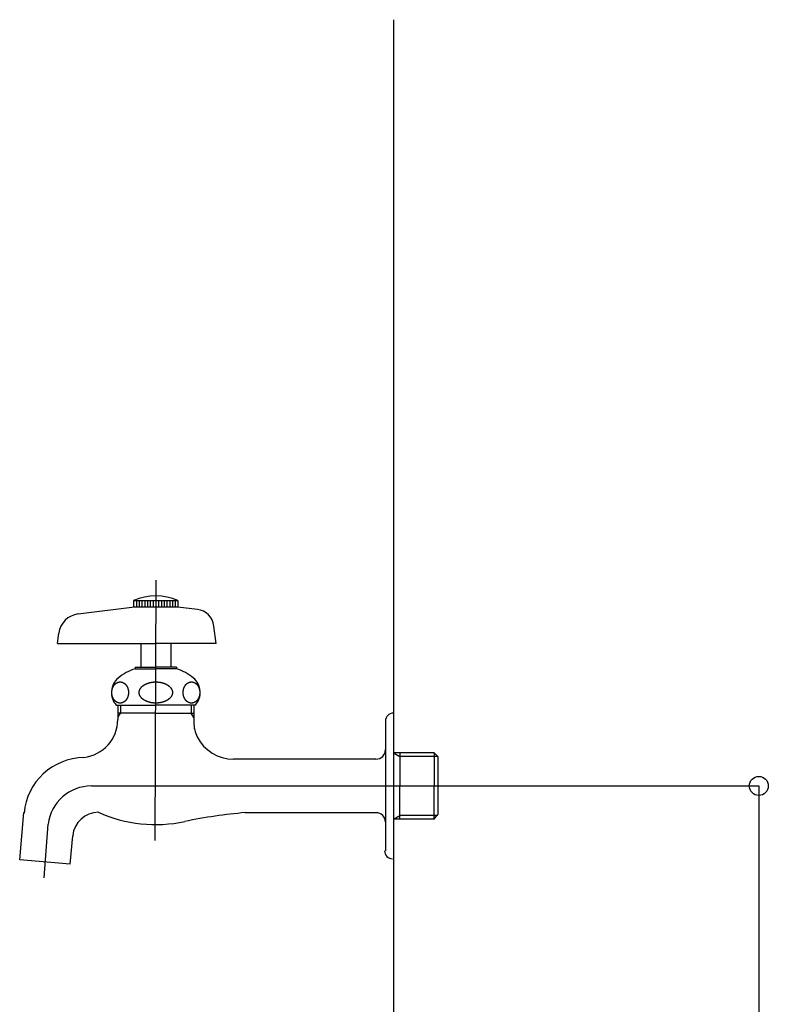
# Model space of a CAD drawing. Extents: x -291 to 1286, y 1219 to 1753.
# Drawn here: x 392 to 439, y 1458 to 1521 of the extents above; entities that cross this region are included whole.
import ezdxf

# ---------------------------------------------------------------- set-up
doc = ezdxf.new("R2010")
doc.units = 0
doc.header["$LTSCALE"] = 10.16
for name, color, linetype in [('__-1', 7, 'CONTINUOUS'), ('___-40', 7, 'CONTINUOUS'), ('LY_1', 7, 'CONTINUOUS')]:
    doc.layers.add(name, color=color, linetype=linetype)

# ---------------------------------------------------------------- blocks, each defined once
blk = doc.blocks.new('___-20')
at = {"layer": '__-1', "color": 0, "linetype": 'CONTINUOUS'}
for p, q in [((412.723, 1472.223), (438.473, 1472.223)), ((438.473, 1472.223), (438.473, 1290.223))]:
    blk.add_line(p, q, dxfattribs=at)
blk.add_circle((438.473, 1472.223), 0.6, dxfattribs=at)

msp = doc.modelspace()

# ---------------------------------------------------------------- linework, layer by layer
at = {"layer": '___-40', "color": 1, "linetype": 'CONTINUOUS'}
msp.add_line((415.403, 1520.602), (415.403, 1290.223), dxfattribs=at)
at = {"layer": 'LY_1', "color": 1, "linetype": 'CONTINUOUS'}
for p, q in [((400.403, 1485.223), (400.344, 1468.783)), ((395.5, 1483.082), (399.054, 1483.52)), ((399.003, 1483.923), (399.003, 1483.523)), ((399.003, 1483.923), (401.803, 1483.923)), ((399.003, 1483.523), (400.403, 1483.523)), ((399.178, 1483.923), (399.178, 1483.523)), ((399.353, 1483.923), (399.353, 1483.523)), ((399.528, 1483.923), (399.528, 1483.523)), ((399.703, 1483.923), (399.703, 1483.523)), ((399.878, 1483.923), (399.878, 1483.523)), ((400.053, 1483.923), (400.053, 1483.523)), ((400.228, 1483.923), (400.228, 1483.523)), ((400.403, 1483.923), (400.403, 1483.523)), ((400.403, 1483.523), (401.803, 1483.523)), ((400.578, 1483.923), (400.578, 1483.523)), ((400.753, 1483.923), (400.753, 1483.523)), ((400.928, 1483.923), (400.928, 1483.523)), ((401.103, 1483.923), (401.103, 1483.523)), ((401.278, 1483.923), (401.278, 1483.523)), ((401.453, 1483.923), (401.453, 1483.523)), ((401.628, 1483.923), (401.628, 1483.523)), ((401.682, 1483.523), (401.703, 1483.523)), ((401.803, 1483.923), (401.803, 1483.523)), ((403.031, 1483.362), (401.803, 1483.513)), ((404.21, 1481.223), (404.076, 1482.317)), ((394.203, 1481.223), (394.281, 1481.863)), ((394.203, 1481.223), (400.403, 1481.223)), ((399.453, 1481.223), (399.453, 1479.723)), ((404.203, 1481.223), (400.403, 1481.223)), ((401.353, 1481.223), (401.353, 1479.723)), ((399.103, 1479.723), (399.103, 1479.623)), ((399.103, 1479.723), (400.403, 1479.723)), ((399.103, 1479.623), (400.403, 1479.623)), ((401.703, 1479.723), (400.403, 1479.723)), ((401.703, 1479.623), (400.403, 1479.623)), ((401.703, 1479.723), (401.703, 1479.623)), ((397.903, 1477.323), (400.403, 1477.323)), ((398.003, 1477.323), (398.003, 1476.414)), ((398.165, 1477.323), (398.165, 1476.823)), ((402.903, 1477.323), (400.403, 1477.323)), ((402.64, 1477.323), (402.64, 1476.823)), ((402.803, 1477.323), (402.803, 1476.22)), ((400.403, 1476.823), (398.003, 1476.823)), ((398.003, 1476.541), (398.165, 1476.823)), ((400.403, 1476.823), (402.803, 1476.823)), ((402.803, 1476.541), (402.64, 1476.823)), ((415.403, 1476.823), (415.403, 1472.223)), ((414.903, 1476.323), (414.903, 1472.223)), ((417.97, 1474.318), (415.403, 1474.318)), ((415.403, 1474.318), (415.805, 1474.086)), ((415.805, 1474.318), (415.805, 1472.223)), ((418.203, 1474.086), (415.805, 1474.086)), ((417.97, 1474.318), (418.203, 1474.086)), ((417.97, 1474.318), (417.97, 1472.223)), ((418.203, 1474.086), (418.203, 1470.395)), ((414.303, 1473.913), (405.303, 1473.913)), ((396.337, 1472.223), (414.245, 1472.223)), ((414.903, 1472.223), (414.903, 1468.123)), ((415.403, 1472.223), (415.403, 1467.623)), ((415.805, 1470.127), (415.805, 1472.223)), ((417.97, 1470.127), (417.97, 1472.223)), ((391.809, 1467.562), (392.071, 1470.553)), ((414.303, 1470.533), (406.047, 1470.533)), ((415.403, 1470.127), (415.805, 1470.36)), ((418.203, 1470.36), (415.805, 1470.36)), ((417.97, 1470.127), (418.144, 1470.36)), ((393.344, 1466.426), (393.611, 1469.799)), ((417.97, 1470.127), (415.403, 1470.127)), ((394.997, 1467.283), (395.154, 1469.08)), ((394.997, 1467.283), (391.809, 1467.562))]:
    msp.add_line(p, q, dxfattribs=at)
at = {"layer": 'LY_1', "color": 1, "linetype": 'CONTINUOUS', "flags": 128}
for points in [[(398.606, 1478.455), (398.608, 1478.45), (398.61, 1478.446), (398.612, 1478.441), (398.614, 1478.436), (398.616, 1478.431), (398.618, 1478.426), (398.62, 1478.421), (398.622, 1478.416), (398.624, 1478.411), (398.626, 1478.406), (398.628, 1478.401), (398.63, 1478.396), (398.631, 1478.391), (398.633, 1478.386), (398.635, 1478.381), (398.636, 1478.376), (398.638, 1478.371), (398.64, 1478.366), (398.641, 1478.361), (398.643, 1478.356), (398.644, 1478.351), (398.646, 1478.346), (398.647, 1478.341), (398.648, 1478.335), (398.65, 1478.33), (398.651, 1478.325), (398.652, 1478.32), (398.654, 1478.315), (398.655, 1478.31), (398.656, 1478.304), (398.657, 1478.299), (398.658, 1478.294), (398.659, 1478.289), (398.66, 1478.284), (398.661, 1478.278), (398.662, 1478.273), (398.663, 1478.268), (398.664, 1478.262), (398.665, 1478.257), (398.666, 1478.252), (398.667, 1478.247), (398.668, 1478.241), (398.668, 1478.236), (398.669, 1478.23), (398.67, 1478.225), (398.67, 1478.22), (398.671, 1478.214), (398.672, 1478.209), (398.672, 1478.203), (398.673, 1478.198), (398.673, 1478.193), (398.673, 1478.187), (398.674, 1478.182), (398.674, 1478.176), (398.675, 1478.171), (398.675, 1478.165), (398.675, 1478.16), (398.675, 1478.154), (398.675, 1478.149), (398.676, 1478.143), (398.676, 1478.138), (398.676, 1478.132), (398.676, 1478.126), (398.676, 1478.121), (398.676, 1478.115), (398.676, 1478.11), (398.676, 1478.104), (398.676, 1478.098), (398.675, 1478.093), (398.675, 1478.087), (398.675, 1478.082), (398.675, 1478.076), (398.675, 1478.071), (398.674, 1478.065), (398.674, 1478.06), (398.673, 1478.054), (398.673, 1478.049), (398.673, 1478.043), (398.672, 1478.038), (398.672, 1478.033), (398.671, 1478.027), (398.67, 1478.022), (398.67, 1478.016), (398.669, 1478.011), (398.668, 1478.006), (398.668, 1478), (398.667, 1477.995), (398.666, 1477.99), (398.665, 1477.984), (398.664, 1477.979), (398.663, 1477.974), (398.662, 1477.968), (398.661, 1477.963), (398.66, 1477.958), (398.659, 1477.953), (398.658, 1477.947), (398.657, 1477.942), (398.656, 1477.937), (398.655, 1477.932), (398.654, 1477.927), (398.652, 1477.921), (398.651, 1477.916), (398.65, 1477.911), (398.648, 1477.906), (398.647, 1477.901), (398.646, 1477.896), (398.644, 1477.891), (398.643, 1477.886), (398.641, 1477.881), (398.64, 1477.875), (398.638, 1477.87), (398.636, 1477.865), (398.635, 1477.86), (398.633, 1477.855), (398.631, 1477.85), (398.63, 1477.845), (398.628, 1477.84), (398.626, 1477.835), (398.624, 1477.83), (398.622, 1477.825), (398.62, 1477.82), (398.618, 1477.816), (398.616, 1477.811), (398.614, 1477.806), (398.612, 1477.801), (398.61, 1477.796), (398.608, 1477.791), (398.606, 1477.786), (398.603, 1477.781), (398.601, 1477.777), (398.599, 1477.772), (398.597, 1477.767), (398.594, 1477.762), (398.592, 1477.758), (398.59, 1477.753), (398.587, 1477.748), (398.585, 1477.744), (398.582, 1477.739), (398.58, 1477.735), (398.577, 1477.73), (398.575, 1477.726), (398.572, 1477.721), (398.57, 1477.717), (398.567, 1477.713), (398.565, 1477.708), (398.562, 1477.704), (398.559, 1477.7), (398.557, 1477.696), (398.554, 1477.691), (398.551, 1477.687), (398.548, 1477.683), (398.546, 1477.679), (398.543, 1477.675), (398.54, 1477.671), (398.537, 1477.667), (398.534, 1477.663), (398.531, 1477.659), (398.528, 1477.655), (398.525, 1477.651), (398.522, 1477.647), (398.519, 1477.644), (398.516, 1477.64), (398.513, 1477.636), (398.51, 1477.632), (398.507, 1477.629), (398.504, 1477.625), (398.501, 1477.621), (398.498, 1477.618), (398.494, 1477.614), (398.491, 1477.611), (398.488, 1477.607), (398.485, 1477.604), (398.481, 1477.6), (398.478, 1477.597), (398.475, 1477.594), (398.471, 1477.59), (398.468, 1477.587), (398.464, 1477.584), (398.461, 1477.58), (398.457, 1477.577), (398.454, 1477.574), (398.45, 1477.571), (398.447, 1477.568), (398.443, 1477.565), (398.44, 1477.562), (398.436, 1477.559), (398.432, 1477.556), (398.429, 1477.553), (398.425, 1477.55), (398.421, 1477.547), (398.417, 1477.544), (398.414, 1477.541), (398.41, 1477.538), (398.406, 1477.536), (398.402, 1477.533), (398.398, 1477.53), (398.394, 1477.528), (398.391, 1477.525), (398.387, 1477.523), (398.383, 1477.52), (398.379, 1477.518), (398.375, 1477.515), (398.371, 1477.513), (398.367, 1477.511), (398.363, 1477.509), (398.359, 1477.506), (398.355, 1477.504), (398.351, 1477.502), (398.347, 1477.5), (398.344, 1477.498), (398.34, 1477.496), (398.336, 1477.494), (398.332, 1477.492), (398.328, 1477.49), (398.324, 1477.488), (398.32, 1477.487), (398.315, 1477.485), (398.311, 1477.483), (398.307, 1477.482), (398.303, 1477.48), (398.299, 1477.478), (398.295, 1477.477), (398.291, 1477.475), (398.287, 1477.474), (398.283, 1477.473), (398.279, 1477.471), (398.275, 1477.47), (398.271, 1477.469), (398.266, 1477.468), (398.262, 1477.466), (398.258, 1477.465), (398.254, 1477.464), (398.25, 1477.463), (398.246, 1477.462), (398.241, 1477.461), (398.237, 1477.46), (398.233, 1477.46), (398.229, 1477.459), (398.224, 1477.458), (398.22, 1477.457), (398.216, 1477.457), (398.212, 1477.456), (398.207, 1477.455), (398.203, 1477.455), (398.199, 1477.454), (398.195, 1477.454), (398.19, 1477.453), (398.186, 1477.453), (398.182, 1477.453), (398.177, 1477.452), (398.173, 1477.452), (398.169, 1477.452), (398.164, 1477.452), (398.16, 1477.452), (398.156, 1477.452), (398.151, 1477.452), (398.147, 1477.452), (398.142, 1477.452), (398.138, 1477.452), (398.134, 1477.452), (398.129, 1477.452), (398.125, 1477.452), (398.121, 1477.453), (398.116, 1477.453), (398.112, 1477.453), (398.108, 1477.454), (398.103, 1477.454), (398.099, 1477.455), (398.095, 1477.455), (398.09, 1477.456), (398.086, 1477.457), (398.082, 1477.457), (398.078, 1477.458), (398.074, 1477.459), (398.069, 1477.46), (398.065, 1477.46), (398.061, 1477.461), (398.057, 1477.462), (398.052, 1477.463), (398.048, 1477.464), (398.044, 1477.465), (398.04, 1477.466), (398.036, 1477.468), (398.032, 1477.469), (398.028, 1477.47), (398.023, 1477.471), (398.019, 1477.473), (398.015, 1477.474), (398.011, 1477.475), (398.007, 1477.477), (398.003, 1477.478), (397.999, 1477.48), (397.995, 1477.482), (397.991, 1477.483), (397.987, 1477.485), (397.983, 1477.487), (397.979, 1477.488), (397.975, 1477.49), (397.971, 1477.492), (397.967, 1477.494), (397.963, 1477.496), (397.959, 1477.498), (397.955, 1477.5), (397.951, 1477.502), (397.947, 1477.504), (397.943, 1477.506), (397.939, 1477.509), (397.935, 1477.511), (397.931, 1477.513), (397.927, 1477.515), (397.923, 1477.518), (397.919, 1477.52), (397.916, 1477.523), (397.912, 1477.525), (397.908, 1477.528), (397.904, 1477.53), (397.9, 1477.533), (397.896, 1477.536), (397.893, 1477.538), (397.889, 1477.541), (397.885, 1477.544), (397.881, 1477.547), (397.877, 1477.55), (397.874, 1477.553), (397.87, 1477.556), (397.866, 1477.559), (397.863, 1477.562), (397.859, 1477.565), (397.855, 1477.568), (397.852, 1477.571), (397.848, 1477.574), (397.845, 1477.577), (397.841, 1477.58), (397.838, 1477.584), (397.834, 1477.587), (397.831, 1477.59), (397.828, 1477.594), (397.824, 1477.597), (397.821, 1477.6), (397.818, 1477.604), (397.814, 1477.607), (397.811, 1477.611), (397.808, 1477.614), (397.805, 1477.618), (397.801, 1477.621), (397.798, 1477.625), (397.795, 1477.629), (397.792, 1477.632), (397.789, 1477.636), (397.786, 1477.64), (397.783, 1477.644), (397.78, 1477.647), (397.777, 1477.651), (397.774, 1477.655), (397.771, 1477.659), (397.768, 1477.663), (397.765, 1477.667), (397.762, 1477.671), (397.759, 1477.675), (397.757, 1477.679), (397.754, 1477.683), (397.751, 1477.687), (397.748, 1477.691), (397.746, 1477.696), (397.743, 1477.7), (397.74, 1477.704), (397.738, 1477.708), (397.735, 1477.713), (397.732, 1477.717), (397.73, 1477.721), (397.727, 1477.726), (397.725, 1477.73), (397.722, 1477.735), (397.72, 1477.739), (397.717, 1477.744), (397.715, 1477.748), (397.713, 1477.753), (397.71, 1477.758), (397.708, 1477.762), (397.706, 1477.767), (397.703, 1477.772), (397.701, 1477.777), (397.699, 1477.781), (397.697, 1477.786), (397.694, 1477.791), (397.692, 1477.796), (397.69, 1477.801), (397.688, 1477.806), (397.686, 1477.811), (397.684, 1477.816), (397.682, 1477.82), (397.68, 1477.825), (397.678, 1477.83), (397.676, 1477.835), (397.675, 1477.84), (397.673, 1477.845), (397.671, 1477.85), (397.669, 1477.855), (397.668, 1477.86), (397.666, 1477.865), (397.664, 1477.87), (397.663, 1477.875), (397.661, 1477.881), (397.66, 1477.886), (397.658, 1477.891), (397.657, 1477.896), (397.655, 1477.901), (397.654, 1477.906), (397.652, 1477.911), (397.651, 1477.916), (397.65, 1477.921), (397.649, 1477.927), (397.647, 1477.932), (397.646, 1477.937), (397.645, 1477.942), (397.644, 1477.947), (397.643, 1477.953), (397.642, 1477.958), (397.641, 1477.963), (397.64, 1477.968), (397.639, 1477.974), (397.638, 1477.979), (397.637, 1477.984), (397.636, 1477.99), (397.635, 1477.995), (397.635, 1478), (397.634, 1478.006), (397.633, 1478.011), (397.632, 1478.016), (397.632, 1478.022), (397.631, 1478.027), (397.631, 1478.033), (397.63, 1478.038), (397.63, 1478.043), (397.629, 1478.049), (397.629, 1478.054), (397.628, 1478.06), (397.628, 1478.065), (397.628, 1478.071), (397.627, 1478.076), (397.627, 1478.082), (397.627, 1478.087), (397.627, 1478.093), (397.627, 1478.098), (397.626, 1478.104), (397.626, 1478.11), (397.626, 1478.115), (397.626, 1478.121), (397.626, 1478.126), (397.626, 1478.132), (397.626, 1478.138), (397.627, 1478.143), (397.627, 1478.149), (397.627, 1478.154), (397.627, 1478.16), (397.627, 1478.165), (397.628, 1478.171), (397.628, 1478.176), (397.628, 1478.182), (397.629, 1478.187), (397.629, 1478.193), (397.63, 1478.198), (397.63, 1478.203), (397.631, 1478.209), (397.631, 1478.214), (397.632, 1478.22), (397.632, 1478.225), (397.633, 1478.23), (397.634, 1478.236), (397.635, 1478.241), (397.635, 1478.247), (397.636, 1478.252), (397.637, 1478.257), (397.638, 1478.262), (397.639, 1478.268), (397.64, 1478.273), (397.641, 1478.278), (397.642, 1478.284), (397.643, 1478.289), (397.644, 1478.294), (397.645, 1478.299), (397.646, 1478.304), (397.647, 1478.31), (397.649, 1478.315), (397.65, 1478.32), (397.651, 1478.325), (397.652, 1478.33), (397.654, 1478.335), (397.655, 1478.341), (397.657, 1478.346), (397.658, 1478.351), (397.66, 1478.356), (397.661, 1478.361), (397.663, 1478.366), (397.664, 1478.371), (397.666, 1478.376), (397.668, 1478.381), (397.669, 1478.386), (397.671, 1478.391), (397.673, 1478.396), (397.675, 1478.401), (397.676, 1478.406), (397.678, 1478.411), (397.68, 1478.416), (397.682, 1478.421), (397.684, 1478.426), (397.686, 1478.431), (397.688, 1478.436), (397.69, 1478.441), (397.692, 1478.446), (397.694, 1478.45), (397.697, 1478.455), (397.699, 1478.46), (397.701, 1478.465), (397.703, 1478.47), (397.706, 1478.474), (397.708, 1478.479), (397.71, 1478.484), (397.713, 1478.489), (397.715, 1478.493), (397.717, 1478.498), (397.72, 1478.502), (397.722, 1478.507), (397.725, 1478.511), (397.727, 1478.516), (397.73, 1478.52), (397.732, 1478.525), (397.735, 1478.529), (397.738, 1478.533), (397.74, 1478.537), (397.743, 1478.542), (397.746, 1478.546), (397.748, 1478.55), (397.751, 1478.554), (397.754, 1478.558), (397.757, 1478.563), (397.759, 1478.567), (397.762, 1478.571), (397.765, 1478.575), (397.768, 1478.579), (397.771, 1478.583), (397.774, 1478.586), (397.777, 1478.59), (397.78, 1478.594), (397.783, 1478.598), (397.786, 1478.602), (397.789, 1478.606), (397.792, 1478.609), (397.795, 1478.613), (397.798, 1478.617), (397.801, 1478.62), (397.805, 1478.624), (397.808, 1478.627), (397.811, 1478.631), (397.814, 1478.634), (397.818, 1478.638), (397.821, 1478.641), (397.824, 1478.645), (397.828, 1478.648), (397.831, 1478.651), (397.834, 1478.655), (397.838, 1478.658), (397.841, 1478.661), (397.845, 1478.664), (397.848, 1478.667), (397.852, 1478.671), (397.855, 1478.674), (397.859, 1478.677), (397.863, 1478.68), (397.866, 1478.683), (397.87, 1478.686), (397.874, 1478.689), (397.877, 1478.692), (397.881, 1478.695), (397.885, 1478.697), (397.889, 1478.7), (397.893, 1478.703), (397.896, 1478.706), (397.9, 1478.708), (397.904, 1478.711), (397.908, 1478.714), (397.912, 1478.716), (397.916, 1478.719), (397.919, 1478.721), (397.923, 1478.724), (397.927, 1478.726), (397.931, 1478.728), (397.935, 1478.731), (397.939, 1478.733), (397.943, 1478.735), (397.947, 1478.737), (397.951, 1478.739), (397.955, 1478.742), (397.959, 1478.744), (397.963, 1478.746), (397.967, 1478.748), (397.971, 1478.749), (397.975, 1478.751), (397.979, 1478.753), (397.983, 1478.755), (397.987, 1478.757), (397.991, 1478.758), (397.995, 1478.76), (397.999, 1478.762), (398.003, 1478.763), (398.007, 1478.765), (398.011, 1478.766), (398.015, 1478.767), (398.019, 1478.769), (398.023, 1478.77), (398.028, 1478.771), (398.032, 1478.773), (398.036, 1478.774), (398.04, 1478.775), (398.044, 1478.776), (398.048, 1478.777), (398.052, 1478.778), (398.057, 1478.779), (398.061, 1478.78), (398.065, 1478.781), (398.069, 1478.782), (398.074, 1478.783), (398.078, 1478.784), (398.082, 1478.784), (398.086, 1478.785), (398.09, 1478.786), (398.095, 1478.786), (398.099, 1478.787), (398.103, 1478.787), (398.108, 1478.788), (398.112, 1478.788), (398.116, 1478.788), (398.121, 1478.789), (398.125, 1478.789), (398.129, 1478.789), (398.134, 1478.79), (398.138, 1478.79), (398.142, 1478.79), (398.147, 1478.79), (398.151, 1478.79), (398.156, 1478.79), (398.16, 1478.79), (398.164, 1478.79), (398.169, 1478.79), (398.173, 1478.789), (398.177, 1478.789), (398.182, 1478.789), (398.186, 1478.788), (398.19, 1478.788), (398.195, 1478.788), (398.199, 1478.787), (398.203, 1478.787), (398.207, 1478.786), (398.212, 1478.786), (398.216, 1478.785), (398.22, 1478.784), (398.224, 1478.784), (398.229, 1478.783), (398.233, 1478.782), (398.237, 1478.781), (398.241, 1478.78), (398.246, 1478.779), (398.25, 1478.778), (398.254, 1478.777), (398.258, 1478.776), (398.262, 1478.775), (398.266, 1478.774), (398.271, 1478.773), (398.275, 1478.771), (398.279, 1478.77), (398.283, 1478.769), (398.287, 1478.767), (398.291, 1478.766), (398.295, 1478.765), (398.299, 1478.763), (398.303, 1478.762), (398.307, 1478.76), (398.311, 1478.758), (398.315, 1478.757), (398.32, 1478.755), (398.324, 1478.753), (398.328, 1478.751), (398.332, 1478.749), (398.336, 1478.748), (398.34, 1478.746), (398.344, 1478.744), (398.347, 1478.742), (398.351, 1478.739), (398.355, 1478.737), (398.359, 1478.735), (398.363, 1478.733), (398.367, 1478.731), (398.371, 1478.728), (398.375, 1478.726), (398.379, 1478.724), (398.383, 1478.721), (398.387, 1478.719), (398.391, 1478.716), (398.394, 1478.714), (398.398, 1478.711), (398.402, 1478.708), (398.406, 1478.706), (398.41, 1478.703), (398.414, 1478.7), (398.417, 1478.697), (398.421, 1478.695), (398.425, 1478.692), (398.429, 1478.689), (398.432, 1478.686), (398.436, 1478.683), (398.44, 1478.68), (398.443, 1478.677), (398.447, 1478.674), (398.45, 1478.671), (398.454, 1478.667), (398.457, 1478.664), (398.461, 1478.661), (398.464, 1478.658), (398.468, 1478.655), (398.471, 1478.651), (398.475, 1478.648), (398.478, 1478.645), (398.481, 1478.641), (398.485, 1478.638), (398.488, 1478.634), (398.491, 1478.631), (398.494, 1478.627), (398.498, 1478.624), (398.501, 1478.62), (398.504, 1478.617), (398.507, 1478.613), (398.51, 1478.609), (398.513, 1478.606), (398.516, 1478.602), (398.519, 1478.598), (398.522, 1478.594), (398.525, 1478.59), (398.528, 1478.586), (398.531, 1478.583), (398.534, 1478.579), (398.537, 1478.575), (398.54, 1478.571), (398.543, 1478.567), (398.546, 1478.563), (398.548, 1478.558), (398.551, 1478.554), (398.554, 1478.55), (398.557, 1478.546), (398.559, 1478.542), (398.562, 1478.537), (398.565, 1478.533), (398.567, 1478.529), (398.57, 1478.525), (398.572, 1478.52), (398.575, 1478.516), (398.577, 1478.511), (398.58, 1478.507), (398.582, 1478.502), (398.585, 1478.498), (398.587, 1478.493), (398.59, 1478.489), (398.592, 1478.484), (398.594, 1478.479), (398.597, 1478.474), (398.599, 1478.47), (398.601, 1478.465), (398.603, 1478.46), (398.606, 1478.455), (398.606, 1478.455)], [(399.878, 1478.7), (399.886, 1478.703), (399.893, 1478.706), (399.901, 1478.708), (399.909, 1478.711), (399.916, 1478.714), (399.924, 1478.716), (399.932, 1478.719), (399.939, 1478.721), (399.947, 1478.724), (399.955, 1478.726), (399.963, 1478.728), (399.971, 1478.731), (399.978, 1478.733), (399.986, 1478.735), (399.994, 1478.737), (400.002, 1478.739), (400.01, 1478.742), (400.018, 1478.744), (400.026, 1478.746), (400.034, 1478.748), (400.042, 1478.749), (400.05, 1478.751), (400.058, 1478.753), (400.066, 1478.755), (400.074, 1478.757), (400.082, 1478.758), (400.09, 1478.76), (400.098, 1478.762), (400.106, 1478.763), (400.115, 1478.765), (400.123, 1478.766), (400.131, 1478.767), (400.139, 1478.769), (400.147, 1478.77), (400.156, 1478.771), (400.164, 1478.773), (400.172, 1478.774), (400.18, 1478.775), (400.189, 1478.776), (400.197, 1478.777), (400.205, 1478.778), (400.214, 1478.779), (400.222, 1478.78), (400.231, 1478.781), (400.239, 1478.782), (400.248, 1478.783), (400.256, 1478.784), (400.265, 1478.784), (400.273, 1478.785), (400.282, 1478.786), (400.29, 1478.786), (400.299, 1478.787), (400.307, 1478.787), (400.316, 1478.788), (400.324, 1478.788), (400.333, 1478.788), (400.342, 1478.789), (400.35, 1478.789), (400.359, 1478.789), (400.368, 1478.79), (400.376, 1478.79), (400.385, 1478.79), (400.394, 1478.79), (400.403, 1478.79), (400.412, 1478.79), (400.42, 1478.79), (400.429, 1478.79), (400.438, 1478.79), (400.446, 1478.789), (400.455, 1478.789), (400.464, 1478.789), (400.472, 1478.788), (400.481, 1478.788), (400.49, 1478.788), (400.498, 1478.787), (400.507, 1478.787), (400.515, 1478.786), (400.524, 1478.786), (400.533, 1478.785), (400.541, 1478.784), (400.55, 1478.784), (400.558, 1478.783), (400.566, 1478.782), (400.575, 1478.781), (400.583, 1478.78), (400.592, 1478.779), (400.6, 1478.778), (400.608, 1478.777), (400.617, 1478.776), (400.625, 1478.775), (400.633, 1478.774), (400.642, 1478.773), (400.65, 1478.771), (400.658, 1478.77), (400.666, 1478.769), (400.675, 1478.767), (400.683, 1478.766), (400.691, 1478.765), (400.699, 1478.763), (400.707, 1478.762), (400.715, 1478.76), (400.723, 1478.758), (400.732, 1478.757), (400.74, 1478.755), (400.748, 1478.753), (400.756, 1478.751), (400.764, 1478.749), (400.772, 1478.748), (400.78, 1478.746), (400.788, 1478.744), (400.796, 1478.742), (400.803, 1478.739), (400.811, 1478.737), (400.819, 1478.735), (400.827, 1478.733), (400.835, 1478.731), (400.843, 1478.728), (400.851, 1478.726), (400.858, 1478.724), (400.866, 1478.721), (400.874, 1478.719), (400.882, 1478.716), (400.889, 1478.714), (400.897, 1478.711), (400.905, 1478.708), (400.912, 1478.706), (400.92, 1478.703), (400.928, 1478.7), (400.935, 1478.697), (400.943, 1478.695), (400.95, 1478.692), (400.958, 1478.689), (400.965, 1478.686), (400.972, 1478.683), (400.98, 1478.68), (400.987, 1478.677), (400.994, 1478.674), (401.001, 1478.671), (401.008, 1478.667), (401.015, 1478.664), (401.022, 1478.661), (401.029, 1478.658), (401.036, 1478.655), (401.043, 1478.651), (401.05, 1478.648), (401.056, 1478.645), (401.063, 1478.641), (401.07, 1478.638), (401.076, 1478.634), (401.083, 1478.631), (401.089, 1478.627), (401.096, 1478.624), (401.102, 1478.62), (401.108, 1478.617), (401.115, 1478.613), (401.121, 1478.609), (401.127, 1478.606), (401.133, 1478.602), (401.139, 1478.598), (401.145, 1478.594), (401.151, 1478.59), (401.157, 1478.586), (401.163, 1478.583), (401.169, 1478.579), (401.175, 1478.575), (401.181, 1478.571), (401.186, 1478.567), (401.192, 1478.563), (401.197, 1478.558), (401.203, 1478.554), (401.208, 1478.55), (401.214, 1478.546), (401.219, 1478.542), (401.225, 1478.537), (401.23, 1478.533), (401.235, 1478.529), (401.24, 1478.525), (401.245, 1478.52), (401.25, 1478.516), (401.255, 1478.511), (401.26, 1478.507), (401.265, 1478.502), (401.27, 1478.498), (401.275, 1478.493), (401.28, 1478.489), (401.285, 1478.484), (401.289, 1478.479), (401.294, 1478.474), (401.298, 1478.47), (401.303, 1478.465), (401.307, 1478.46), (401.312, 1478.455), (401.316, 1478.45), (401.32, 1478.446), (401.325, 1478.441), (401.329, 1478.436), (401.333, 1478.431), (401.337, 1478.426), (401.341, 1478.421), (401.345, 1478.416), (401.349, 1478.411), (401.352, 1478.406), (401.356, 1478.401), (401.36, 1478.396), (401.363, 1478.391), (401.367, 1478.386), (401.37, 1478.381), (401.373, 1478.376), (401.377, 1478.371), (401.38, 1478.366), (401.383, 1478.361), (401.386, 1478.356), (401.389, 1478.351), (401.392, 1478.346), (401.395, 1478.341), (401.397, 1478.335), (401.4, 1478.33), (401.403, 1478.325), (401.405, 1478.32), (401.408, 1478.315), (401.41, 1478.31), (401.413, 1478.304), (401.415, 1478.299), (401.417, 1478.294), (401.419, 1478.289), (401.421, 1478.284), (401.424, 1478.278), (401.425, 1478.273), (401.427, 1478.268), (401.429, 1478.262), (401.431, 1478.257), (401.433, 1478.252), (401.434, 1478.247), (401.436, 1478.241), (401.437, 1478.236), (401.439, 1478.23), (401.44, 1478.225), (401.441, 1478.22), (401.442, 1478.214), (401.444, 1478.209), (401.445, 1478.203), (401.446, 1478.198), (401.447, 1478.193), (401.447, 1478.187), (401.448, 1478.182), (401.449, 1478.176), (401.45, 1478.171), (401.45, 1478.165), (401.451, 1478.16), (401.451, 1478.154), (401.452, 1478.149), (401.452, 1478.143), (401.452, 1478.138), (401.452, 1478.132), (401.452, 1478.126), (401.452, 1478.121), (401.452, 1478.115), (401.452, 1478.11), (401.452, 1478.104), (401.452, 1478.098), (401.452, 1478.093), (401.451, 1478.087), (401.451, 1478.082), (401.45, 1478.076), (401.45, 1478.071), (401.449, 1478.065), (401.448, 1478.06), (401.447, 1478.054), (401.447, 1478.049), (401.446, 1478.043), (401.445, 1478.038), (401.444, 1478.033), (401.442, 1478.027), (401.441, 1478.022), (401.44, 1478.016), (401.439, 1478.011), (401.437, 1478.006), (401.436, 1478), (401.434, 1477.995), (401.433, 1477.99), (401.431, 1477.984), (401.429, 1477.979), (401.427, 1477.974), (401.425, 1477.968), (401.424, 1477.963), (401.421, 1477.958), (401.419, 1477.953), (401.417, 1477.947), (401.415, 1477.942), (401.413, 1477.937), (401.41, 1477.932), (401.408, 1477.927), (401.405, 1477.921), (401.403, 1477.916), (401.4, 1477.911), (401.397, 1477.906), (401.395, 1477.901), (401.392, 1477.896), (401.389, 1477.891), (401.386, 1477.886), (401.383, 1477.881), (401.38, 1477.875), (401.377, 1477.87), (401.373, 1477.865), (401.37, 1477.86), (401.367, 1477.855), (401.363, 1477.85), (401.36, 1477.845), (401.356, 1477.84), (401.352, 1477.835), (401.349, 1477.83), (401.345, 1477.825), (401.341, 1477.82), (401.337, 1477.816), (401.333, 1477.811), (401.329, 1477.806), (401.325, 1477.801), (401.32, 1477.796), (401.316, 1477.791), (401.312, 1477.786), (401.307, 1477.781), (401.303, 1477.777), (401.298, 1477.772), (401.294, 1477.767), (401.289, 1477.762), (401.285, 1477.758), (401.28, 1477.753), (401.275, 1477.748), (401.27, 1477.744), (401.265, 1477.739), (401.26, 1477.735), (401.255, 1477.73), (401.25, 1477.726), (401.245, 1477.721), (401.24, 1477.717), (401.235, 1477.713), (401.23, 1477.708), (401.225, 1477.704), (401.219, 1477.7), (401.214, 1477.696), (401.208, 1477.691), (401.203, 1477.687), (401.197, 1477.683), (401.192, 1477.679), (401.186, 1477.675), (401.181, 1477.671), (401.175, 1477.667), (401.169, 1477.663), (401.163, 1477.659), (401.157, 1477.655), (401.151, 1477.651), (401.145, 1477.647), (401.139, 1477.644), (401.133, 1477.64), (401.127, 1477.636), (401.121, 1477.632), (401.115, 1477.629), (401.108, 1477.625), (401.102, 1477.621), (401.096, 1477.618), (401.089, 1477.614), (401.083, 1477.611), (401.076, 1477.607), (401.07, 1477.604), (401.063, 1477.6), (401.056, 1477.597), (401.05, 1477.594), (401.043, 1477.59), (401.036, 1477.587), (401.029, 1477.584), (401.022, 1477.58), (401.015, 1477.577), (401.008, 1477.574), (401.001, 1477.571), (400.994, 1477.568), (400.987, 1477.565), (400.98, 1477.562), (400.972, 1477.559), (400.965, 1477.556), (400.958, 1477.553), (400.95, 1477.55), (400.943, 1477.547), (400.935, 1477.544), (400.928, 1477.541), (400.92, 1477.538), (400.912, 1477.536), (400.905, 1477.533), (400.897, 1477.53), (400.889, 1477.528), (400.882, 1477.525), (400.874, 1477.523), (400.866, 1477.52), (400.858, 1477.518), (400.851, 1477.515), (400.843, 1477.513), (400.835, 1477.511), (400.827, 1477.509), (400.819, 1477.506), (400.811, 1477.504), (400.803, 1477.502), (400.796, 1477.5), (400.788, 1477.498), (400.78, 1477.496), (400.772, 1477.494), (400.764, 1477.492), (400.756, 1477.49), (400.748, 1477.488), (400.74, 1477.487), (400.732, 1477.485), (400.723, 1477.483), (400.715, 1477.482), (400.707, 1477.48), (400.699, 1477.478), (400.691, 1477.477), (400.683, 1477.475), (400.675, 1477.474), (400.666, 1477.473), (400.658, 1477.471), (400.65, 1477.47), (400.642, 1477.469), (400.633, 1477.468), (400.625, 1477.466), (400.617, 1477.465), (400.608, 1477.464), (400.6, 1477.463), (400.592, 1477.462), (400.583, 1477.461), (400.575, 1477.46), (400.566, 1477.46), (400.558, 1477.459), (400.55, 1477.458), (400.541, 1477.457), (400.533, 1477.457), (400.524, 1477.456), (400.515, 1477.455), (400.507, 1477.455), (400.498, 1477.454), (400.49, 1477.454), (400.481, 1477.453), (400.472, 1477.453), (400.464, 1477.453), (400.455, 1477.452), (400.446, 1477.452), (400.438, 1477.452), (400.429, 1477.452), (400.42, 1477.452), (400.412, 1477.452), (400.403, 1477.452), (400.394, 1477.452), (400.385, 1477.452), (400.376, 1477.452), (400.368, 1477.452), (400.359, 1477.452), (400.35, 1477.452), (400.342, 1477.453), (400.333, 1477.453), (400.324, 1477.453), (400.316, 1477.454), (400.307, 1477.454), (400.299, 1477.455), (400.29, 1477.455), (400.282, 1477.456), (400.273, 1477.457), (400.265, 1477.457), (400.256, 1477.458), (400.248, 1477.459), (400.239, 1477.46), (400.231, 1477.46), (400.222, 1477.461), (400.214, 1477.462), (400.205, 1477.463), (400.197, 1477.464), (400.189, 1477.465), (400.18, 1477.466), (400.172, 1477.468), (400.164, 1477.469), (400.156, 1477.47), (400.147, 1477.471), (400.139, 1477.473), (400.131, 1477.474), (400.123, 1477.475), (400.115, 1477.477), (400.106, 1477.478), (400.098, 1477.48), (400.09, 1477.482), (400.082, 1477.483), (400.074, 1477.485), (400.066, 1477.487), (400.058, 1477.488), (400.05, 1477.49), (400.042, 1477.492), (400.034, 1477.494), (400.026, 1477.496), (400.018, 1477.498), (400.01, 1477.5), (400.002, 1477.502), (399.994, 1477.504), (399.986, 1477.506), (399.978, 1477.509), (399.971, 1477.511), (399.963, 1477.513), (399.955, 1477.515), (399.947, 1477.518), (399.939, 1477.52), (399.932, 1477.523), (399.924, 1477.525), (399.916, 1477.528), (399.909, 1477.53), (399.901, 1477.533), (399.893, 1477.536), (399.886, 1477.538), (399.878, 1477.541), (399.87, 1477.544), (399.863, 1477.547), (399.855, 1477.55), (399.848, 1477.553), (399.841, 1477.556), (399.833, 1477.559), (399.826, 1477.562), (399.819, 1477.565), (399.811, 1477.568), (399.804, 1477.571), (399.797, 1477.574), (399.79, 1477.577), (399.783, 1477.58), (399.776, 1477.584), (399.769, 1477.587), (399.763, 1477.59), (399.756, 1477.594), (399.749, 1477.597), (399.742, 1477.6), (399.736, 1477.604), (399.729, 1477.607), (399.723, 1477.611), (399.716, 1477.614), (399.71, 1477.618), (399.703, 1477.621), (399.697, 1477.625), (399.691, 1477.629), (399.685, 1477.632), (399.678, 1477.636), (399.672, 1477.64), (399.666, 1477.644), (399.66, 1477.647), (399.654, 1477.651), (399.648, 1477.655), (399.642, 1477.659), (399.637, 1477.663), (399.631, 1477.667), (399.625, 1477.671), (399.619, 1477.675), (399.614, 1477.679), (399.608, 1477.683), (399.603, 1477.687), (399.597, 1477.691), (399.592, 1477.696), (399.586, 1477.7), (399.581, 1477.704), (399.576, 1477.708), (399.571, 1477.713), (399.565, 1477.717), (399.56, 1477.721), (399.555, 1477.726), (399.55, 1477.73), (399.545, 1477.735), (399.54, 1477.739), (399.535, 1477.744), (399.531, 1477.748), (399.526, 1477.753), (399.521, 1477.758), (399.516, 1477.762), (399.512, 1477.767), (399.507, 1477.772), (399.503, 1477.777), (399.498, 1477.781), (399.494, 1477.786), (399.489, 1477.791), (399.485, 1477.796), (399.481, 1477.801), (399.477, 1477.806), (399.473, 1477.811), (399.469, 1477.816), (399.465, 1477.82), (399.461, 1477.825), (399.457, 1477.83), (399.453, 1477.835), (399.45, 1477.84), (399.446, 1477.845), (399.442, 1477.85), (399.439, 1477.855), (399.436, 1477.86), (399.432, 1477.865), (399.429, 1477.87), (399.426, 1477.875), (399.423, 1477.881), (399.42, 1477.886), (399.417, 1477.891), (399.414, 1477.896), (399.411, 1477.901), (399.408, 1477.906), (399.405, 1477.911), (399.403, 1477.916), (399.4, 1477.921), (399.398, 1477.927), (399.395, 1477.932), (399.393, 1477.937), (399.391, 1477.942), (399.388, 1477.947), (399.386, 1477.953), (399.384, 1477.958), (399.382, 1477.963), (399.38, 1477.968), (399.378, 1477.974), (399.376, 1477.979), (399.375, 1477.984), (399.373, 1477.99), (399.371, 1477.995), (399.37, 1478), (399.368, 1478.006), (399.367, 1478.011), (399.366, 1478.016), (399.364, 1478.022), (399.363, 1478.027), (399.362, 1478.033), (399.361, 1478.038), (399.36, 1478.043), (399.359, 1478.049), (399.358, 1478.054), (399.357, 1478.06), (399.357, 1478.065), (399.356, 1478.071), (399.355, 1478.076), (399.355, 1478.082), (399.354, 1478.087), (399.354, 1478.093), (399.354, 1478.098), (399.353, 1478.104), (399.353, 1478.11), (399.353, 1478.115), (399.353, 1478.121), (399.353, 1478.126), (399.353, 1478.132), (399.353, 1478.138), (399.354, 1478.143), (399.354, 1478.149), (399.354, 1478.154), (399.355, 1478.16), (399.355, 1478.165), (399.356, 1478.171), (399.357, 1478.176), (399.357, 1478.182), (399.358, 1478.187), (399.359, 1478.193), (399.36, 1478.198), (399.361, 1478.203), (399.362, 1478.209), (399.363, 1478.214), (399.364, 1478.22), (399.366, 1478.225), (399.367, 1478.23), (399.368, 1478.236), (399.37, 1478.241), (399.371, 1478.247), (399.373, 1478.252), (399.375, 1478.257), (399.376, 1478.262), (399.378, 1478.268), (399.38, 1478.273), (399.382, 1478.278), (399.384, 1478.284), (399.386, 1478.289), (399.388, 1478.294), (399.391, 1478.299), (399.393, 1478.304), (399.395, 1478.31), (399.398, 1478.315), (399.4, 1478.32), (399.403, 1478.325), (399.405, 1478.33), (399.408, 1478.335), (399.411, 1478.341), (399.414, 1478.346), (399.417, 1478.351), (399.42, 1478.356), (399.423, 1478.361), (399.426, 1478.366), (399.429, 1478.371), (399.432, 1478.376), (399.436, 1478.381), (399.439, 1478.386), (399.442, 1478.391), (399.446, 1478.396), (399.45, 1478.401), (399.453, 1478.406), (399.457, 1478.411), (399.461, 1478.416), (399.465, 1478.421), (399.469, 1478.426), (399.473, 1478.431), (399.477, 1478.436), (399.481, 1478.441), (399.485, 1478.446), (399.489, 1478.45), (399.494, 1478.455), (399.498, 1478.46), (399.503, 1478.465), (399.507, 1478.47), (399.512, 1478.474), (399.516, 1478.479), (399.521, 1478.484), (399.526, 1478.489), (399.531, 1478.493), (399.535, 1478.498), (399.54, 1478.502), (399.545, 1478.507), (399.55, 1478.511), (399.555, 1478.516), (399.56, 1478.52), (399.565, 1478.525), (399.571, 1478.529), (399.576, 1478.533), (399.581, 1478.537), (399.586, 1478.542), (399.592, 1478.546), (399.597, 1478.55), (399.603, 1478.554), (399.608, 1478.558), (399.614, 1478.563), (399.619, 1478.567), (399.625, 1478.571), (399.631, 1478.575), (399.637, 1478.579), (399.642, 1478.583), (399.648, 1478.586), (399.654, 1478.59), (399.66, 1478.594), (399.666, 1478.598), (399.672, 1478.602), (399.678, 1478.606), (399.685, 1478.609), (399.691, 1478.613), (399.697, 1478.617), (399.703, 1478.62), (399.71, 1478.624), (399.716, 1478.627), (399.723, 1478.631), (399.729, 1478.634), (399.736, 1478.638), (399.742, 1478.641), (399.749, 1478.645), (399.756, 1478.648), (399.763, 1478.651), (399.769, 1478.655), (399.776, 1478.658), (399.783, 1478.661), (399.79, 1478.664), (399.797, 1478.667), (399.804, 1478.671), (399.811, 1478.674), (399.819, 1478.677), (399.826, 1478.68), (399.833, 1478.683), (399.841, 1478.686), (399.848, 1478.689), (399.855, 1478.692), (399.863, 1478.695), (399.87, 1478.697), (399.878, 1478.7), (399.878, 1478.7)], [(403.109, 1478.455), (403.111, 1478.45), (403.113, 1478.446), (403.115, 1478.441), (403.117, 1478.436), (403.119, 1478.431), (403.122, 1478.426), (403.123, 1478.421), (403.125, 1478.416), (403.127, 1478.411), (403.129, 1478.406), (403.131, 1478.401), (403.133, 1478.396), (403.135, 1478.391), (403.136, 1478.386), (403.138, 1478.381), (403.14, 1478.376), (403.141, 1478.371), (403.143, 1478.366), (403.144, 1478.361), (403.146, 1478.356), (403.148, 1478.351), (403.149, 1478.346), (403.15, 1478.341), (403.152, 1478.335), (403.153, 1478.33), (403.154, 1478.325), (403.156, 1478.32), (403.157, 1478.315), (403.158, 1478.31), (403.159, 1478.304), (403.161, 1478.299), (403.162, 1478.294), (403.163, 1478.289), (403.164, 1478.284), (403.165, 1478.278), (403.166, 1478.273), (403.167, 1478.268), (403.168, 1478.262), (403.169, 1478.257), (403.169, 1478.252), (403.17, 1478.247), (403.171, 1478.241), (403.172, 1478.236), (403.172, 1478.23), (403.173, 1478.225), (403.174, 1478.22), (403.174, 1478.214), (403.175, 1478.209), (403.175, 1478.203), (403.176, 1478.198), (403.176, 1478.193), (403.177, 1478.187), (403.177, 1478.182), (403.178, 1478.176), (403.178, 1478.171), (403.178, 1478.165), (403.178, 1478.16), (403.179, 1478.154), (403.179, 1478.149), (403.179, 1478.143), (403.179, 1478.138), (403.179, 1478.132), (403.179, 1478.126), (403.179, 1478.121), (403.179, 1478.115), (403.179, 1478.11), (403.179, 1478.104), (403.179, 1478.098), (403.179, 1478.093), (403.179, 1478.087), (403.178, 1478.082), (403.178, 1478.076), (403.178, 1478.071), (403.178, 1478.065), (403.177, 1478.06), (403.177, 1478.054), (403.176, 1478.049), (403.176, 1478.043), (403.175, 1478.038), (403.175, 1478.033), (403.174, 1478.027), (403.174, 1478.022), (403.173, 1478.016), (403.172, 1478.011), (403.172, 1478.006), (403.171, 1478), (403.17, 1477.995), (403.169, 1477.99), (403.169, 1477.984), (403.168, 1477.979), (403.167, 1477.974), (403.166, 1477.968), (403.165, 1477.963), (403.164, 1477.958), (403.163, 1477.953), (403.162, 1477.947), (403.161, 1477.942), (403.159, 1477.937), (403.158, 1477.932), (403.157, 1477.927), (403.156, 1477.921), (403.154, 1477.916), (403.153, 1477.911), (403.152, 1477.906), (403.15, 1477.901), (403.149, 1477.896), (403.148, 1477.891), (403.146, 1477.886), (403.144, 1477.881), (403.143, 1477.875), (403.141, 1477.87), (403.14, 1477.865), (403.138, 1477.86), (403.136, 1477.855), (403.135, 1477.85), (403.133, 1477.845), (403.131, 1477.84), (403.129, 1477.835), (403.127, 1477.83), (403.125, 1477.825), (403.123, 1477.82), (403.122, 1477.816), (403.119, 1477.811), (403.117, 1477.806), (403.115, 1477.801), (403.113, 1477.796), (403.111, 1477.791), (403.109, 1477.786), (403.107, 1477.781), (403.104, 1477.777), (403.102, 1477.772), (403.1, 1477.767), (403.098, 1477.762), (403.095, 1477.758), (403.093, 1477.753), (403.091, 1477.748), (403.088, 1477.744), (403.086, 1477.739), (403.083, 1477.735), (403.081, 1477.73), (403.078, 1477.726), (403.076, 1477.721), (403.073, 1477.717), (403.071, 1477.713), (403.068, 1477.708), (403.065, 1477.704), (403.063, 1477.7), (403.06, 1477.696), (403.057, 1477.691), (403.055, 1477.687), (403.052, 1477.683), (403.049, 1477.679), (403.046, 1477.675), (403.043, 1477.671), (403.04, 1477.667), (403.038, 1477.663), (403.035, 1477.659), (403.032, 1477.655), (403.029, 1477.651), (403.026, 1477.647), (403.023, 1477.644), (403.02, 1477.64), (403.017, 1477.636), (403.014, 1477.632), (403.01, 1477.629), (403.007, 1477.625), (403.004, 1477.621), (403.001, 1477.618), (402.998, 1477.614), (402.994, 1477.611), (402.991, 1477.607), (402.988, 1477.604), (402.985, 1477.6), (402.981, 1477.597), (402.978, 1477.594), (402.975, 1477.59), (402.971, 1477.587), (402.968, 1477.584), (402.964, 1477.58), (402.961, 1477.577), (402.957, 1477.574), (402.954, 1477.571), (402.95, 1477.568), (402.946, 1477.565), (402.943, 1477.562), (402.939, 1477.559), (402.936, 1477.556), (402.932, 1477.553), (402.928, 1477.55), (402.924, 1477.547), (402.921, 1477.544), (402.917, 1477.541), (402.913, 1477.538), (402.909, 1477.536), (402.905, 1477.533), (402.902, 1477.53), (402.898, 1477.528), (402.894, 1477.525), (402.89, 1477.523), (402.886, 1477.52), (402.882, 1477.518), (402.878, 1477.515), (402.874, 1477.513), (402.871, 1477.511), (402.867, 1477.509), (402.863, 1477.506), (402.859, 1477.504), (402.855, 1477.502), (402.851, 1477.5), (402.847, 1477.498), (402.843, 1477.496), (402.839, 1477.494), (402.835, 1477.492), (402.831, 1477.49), (402.827, 1477.488), (402.823, 1477.487), (402.819, 1477.485), (402.815, 1477.483), (402.811, 1477.482), (402.807, 1477.48), (402.803, 1477.478), (402.799, 1477.477), (402.794, 1477.475), (402.79, 1477.474), (402.786, 1477.473), (402.782, 1477.471), (402.778, 1477.47), (402.774, 1477.469), (402.77, 1477.468), (402.766, 1477.466), (402.761, 1477.465), (402.757, 1477.464), (402.753, 1477.463), (402.749, 1477.462), (402.745, 1477.461), (402.74, 1477.46), (402.736, 1477.46), (402.732, 1477.459), (402.728, 1477.458), (402.724, 1477.457), (402.719, 1477.457), (402.715, 1477.456), (402.711, 1477.455), (402.707, 1477.455), (402.702, 1477.454), (402.698, 1477.454), (402.694, 1477.453), (402.689, 1477.453), (402.685, 1477.453), (402.681, 1477.452), (402.676, 1477.452), (402.672, 1477.452), (402.668, 1477.452), (402.663, 1477.452), (402.659, 1477.452), (402.654, 1477.452), (402.65, 1477.452), (402.646, 1477.452), (402.641, 1477.452), (402.637, 1477.452), (402.633, 1477.452), (402.628, 1477.452), (402.624, 1477.453), (402.62, 1477.453), (402.615, 1477.453), (402.611, 1477.454), (402.607, 1477.454), (402.602, 1477.455), (402.598, 1477.455), (402.594, 1477.456), (402.59, 1477.457), (402.585, 1477.457), (402.581, 1477.458), (402.577, 1477.459), (402.573, 1477.46), (402.568, 1477.46), (402.564, 1477.461), (402.56, 1477.462), (402.556, 1477.463), (402.552, 1477.464), (402.547, 1477.465), (402.543, 1477.466), (402.539, 1477.468), (402.535, 1477.469), (402.531, 1477.47), (402.527, 1477.471), (402.523, 1477.473), (402.519, 1477.474), (402.514, 1477.475), (402.51, 1477.477), (402.506, 1477.478), (402.502, 1477.48), (402.498, 1477.482), (402.494, 1477.483), (402.49, 1477.485), (402.486, 1477.487), (402.482, 1477.488), (402.478, 1477.49), (402.474, 1477.492), (402.47, 1477.494), (402.466, 1477.496), (402.462, 1477.498), (402.458, 1477.5), (402.454, 1477.502), (402.45, 1477.504), (402.446, 1477.506), (402.442, 1477.509), (402.438, 1477.511), (402.434, 1477.513), (402.431, 1477.515), (402.427, 1477.518), (402.423, 1477.52), (402.419, 1477.523), (402.415, 1477.525), (402.411, 1477.528), (402.407, 1477.53), (402.403, 1477.533), (402.4, 1477.536), (402.396, 1477.538), (402.392, 1477.541), (402.388, 1477.544), (402.384, 1477.547), (402.381, 1477.55), (402.377, 1477.553), (402.373, 1477.556), (402.37, 1477.559), (402.366, 1477.562), (402.362, 1477.565), (402.359, 1477.568), (402.355, 1477.571), (402.352, 1477.574), (402.348, 1477.577), (402.345, 1477.58), (402.341, 1477.584), (402.338, 1477.587), (402.334, 1477.59), (402.331, 1477.594), (402.328, 1477.597), (402.324, 1477.6), (402.321, 1477.604), (402.318, 1477.607), (402.314, 1477.611), (402.311, 1477.614), (402.308, 1477.618), (402.305, 1477.621), (402.302, 1477.625), (402.298, 1477.629), (402.295, 1477.632), (402.292, 1477.636), (402.289, 1477.64), (402.286, 1477.644), (402.283, 1477.647), (402.28, 1477.651), (402.277, 1477.655), (402.274, 1477.659), (402.271, 1477.663), (402.268, 1477.667), (402.266, 1477.671), (402.263, 1477.675), (402.26, 1477.679), (402.257, 1477.683), (402.254, 1477.687), (402.252, 1477.691), (402.249, 1477.696), (402.246, 1477.7), (402.244, 1477.704), (402.241, 1477.708), (402.238, 1477.713), (402.236, 1477.717), (402.233, 1477.721), (402.231, 1477.726), (402.228, 1477.73), (402.226, 1477.735), (402.223, 1477.739), (402.221, 1477.744), (402.218, 1477.748), (402.216, 1477.753), (402.214, 1477.758), (402.211, 1477.762), (402.209, 1477.767), (402.207, 1477.772), (402.204, 1477.777), (402.202, 1477.781), (402.2, 1477.786), (402.198, 1477.791), (402.196, 1477.796), (402.194, 1477.801), (402.191, 1477.806), (402.189, 1477.811), (402.187, 1477.816), (402.185, 1477.82), (402.183, 1477.825), (402.182, 1477.83), (402.18, 1477.835), (402.178, 1477.84), (402.176, 1477.845), (402.174, 1477.85), (402.173, 1477.855), (402.171, 1477.86), (402.169, 1477.865), (402.168, 1477.87), (402.166, 1477.875), (402.164, 1477.881), (402.163, 1477.886), (402.161, 1477.891), (402.16, 1477.896), (402.158, 1477.901), (402.157, 1477.906), (402.156, 1477.911), (402.154, 1477.916), (402.153, 1477.921), (402.152, 1477.927), (402.151, 1477.932), (402.149, 1477.937), (402.148, 1477.942), (402.147, 1477.947), (402.146, 1477.953), (402.145, 1477.958), (402.144, 1477.963), (402.143, 1477.968), (402.142, 1477.974), (402.141, 1477.979), (402.14, 1477.984), (402.14, 1477.99), (402.139, 1477.995), (402.138, 1478), (402.137, 1478.006), (402.136, 1478.011), (402.136, 1478.016), (402.135, 1478.022), (402.135, 1478.027), (402.134, 1478.033), (402.133, 1478.038), (402.133, 1478.043), (402.133, 1478.049), (402.132, 1478.054), (402.132, 1478.06), (402.131, 1478.065), (402.131, 1478.071), (402.131, 1478.076), (402.13, 1478.082), (402.13, 1478.087), (402.13, 1478.093), (402.13, 1478.098), (402.13, 1478.104), (402.13, 1478.11), (402.13, 1478.115), (402.13, 1478.121), (402.13, 1478.126), (402.13, 1478.132), (402.13, 1478.138), (402.13, 1478.143), (402.13, 1478.149), (402.13, 1478.154), (402.13, 1478.16), (402.131, 1478.165), (402.131, 1478.171), (402.131, 1478.176), (402.132, 1478.182), (402.132, 1478.187), (402.133, 1478.193), (402.133, 1478.198), (402.133, 1478.203), (402.134, 1478.209), (402.135, 1478.214), (402.135, 1478.22), (402.136, 1478.225), (402.136, 1478.23), (402.137, 1478.236), (402.138, 1478.241), (402.139, 1478.247), (402.14, 1478.252), (402.14, 1478.257), (402.141, 1478.262), (402.142, 1478.268), (402.143, 1478.273), (402.144, 1478.278), (402.145, 1478.284), (402.146, 1478.289), (402.147, 1478.294), (402.148, 1478.299), (402.149, 1478.304), (402.151, 1478.31), (402.152, 1478.315), (402.153, 1478.32), (402.154, 1478.325), (402.156, 1478.33), (402.157, 1478.335), (402.158, 1478.341), (402.16, 1478.346), (402.161, 1478.351), (402.163, 1478.356), (402.164, 1478.361), (402.166, 1478.366), (402.168, 1478.371), (402.169, 1478.376), (402.171, 1478.381), (402.173, 1478.386), (402.174, 1478.391), (402.176, 1478.396), (402.178, 1478.401), (402.18, 1478.406), (402.182, 1478.411), (402.183, 1478.416), (402.185, 1478.421), (402.187, 1478.426), (402.189, 1478.431), (402.191, 1478.436), (402.194, 1478.441), (402.196, 1478.446), (402.198, 1478.45), (402.2, 1478.455), (402.202, 1478.46), (402.204, 1478.465), (402.207, 1478.47), (402.209, 1478.474), (402.211, 1478.479), (402.214, 1478.484), (402.216, 1478.489), (402.218, 1478.493), (402.221, 1478.498), (402.223, 1478.502), (402.226, 1478.507), (402.228, 1478.511), (402.231, 1478.516), (402.233, 1478.52), (402.236, 1478.525), (402.238, 1478.529), (402.241, 1478.533), (402.244, 1478.537), (402.246, 1478.542), (402.249, 1478.546), (402.252, 1478.55), (402.254, 1478.554), (402.257, 1478.558), (402.26, 1478.563), (402.263, 1478.567), (402.266, 1478.571), (402.268, 1478.575), (402.271, 1478.579), (402.274, 1478.583), (402.277, 1478.586), (402.28, 1478.59), (402.283, 1478.594), (402.286, 1478.598), (402.289, 1478.602), (402.292, 1478.606), (402.295, 1478.609), (402.298, 1478.613), (402.302, 1478.617), (402.305, 1478.62), (402.308, 1478.624), (402.311, 1478.627), (402.314, 1478.631), (402.318, 1478.634), (402.321, 1478.638), (402.324, 1478.641), (402.328, 1478.645), (402.331, 1478.648), (402.334, 1478.651), (402.338, 1478.655), (402.341, 1478.658), (402.345, 1478.661), (402.348, 1478.664), (402.352, 1478.667), (402.355, 1478.671), (402.359, 1478.674), (402.362, 1478.677), (402.366, 1478.68), (402.37, 1478.683), (402.373, 1478.686), (402.377, 1478.689), (402.381, 1478.692), (402.384, 1478.695), (402.388, 1478.697), (402.392, 1478.7), (402.396, 1478.703), (402.4, 1478.706), (402.403, 1478.708), (402.407, 1478.711), (402.411, 1478.714), (402.415, 1478.716), (402.419, 1478.719), (402.423, 1478.721), (402.427, 1478.724), (402.431, 1478.726), (402.434, 1478.728), (402.438, 1478.731), (402.442, 1478.733), (402.446, 1478.735), (402.45, 1478.737), (402.454, 1478.739), (402.458, 1478.742), (402.462, 1478.744), (402.466, 1478.746), (402.47, 1478.748), (402.474, 1478.749), (402.478, 1478.751), (402.482, 1478.753), (402.486, 1478.755), (402.49, 1478.757), (402.494, 1478.758), (402.498, 1478.76), (402.502, 1478.762), (402.506, 1478.763), (402.51, 1478.765), (402.514, 1478.766), (402.519, 1478.767), (402.523, 1478.769), (402.527, 1478.77), (402.531, 1478.771), (402.535, 1478.773), (402.539, 1478.774), (402.543, 1478.775), (402.547, 1478.776), (402.552, 1478.777), (402.556, 1478.778), (402.56, 1478.779), (402.564, 1478.78), (402.568, 1478.781), (402.573, 1478.782), (402.577, 1478.783), (402.581, 1478.784), (402.585, 1478.784), (402.59, 1478.785), (402.594, 1478.786), (402.598, 1478.786), (402.602, 1478.787), (402.607, 1478.787), (402.611, 1478.788), (402.615, 1478.788), (402.62, 1478.788), (402.624, 1478.789), (402.628, 1478.789), (402.633, 1478.789), (402.637, 1478.79), (402.641, 1478.79), (402.646, 1478.79), (402.65, 1478.79), (402.654, 1478.79), (402.659, 1478.79), (402.663, 1478.79), (402.668, 1478.79), (402.672, 1478.79), (402.676, 1478.789), (402.681, 1478.789), (402.685, 1478.789), (402.689, 1478.788), (402.694, 1478.788), (402.698, 1478.788), (402.702, 1478.787), (402.707, 1478.787), (402.711, 1478.786), (402.715, 1478.786), (402.719, 1478.785), (402.724, 1478.784), (402.728, 1478.784), (402.732, 1478.783), (402.736, 1478.782), (402.74, 1478.781), (402.745, 1478.78), (402.749, 1478.779), (402.753, 1478.778), (402.757, 1478.777), (402.761, 1478.776), (402.766, 1478.775), (402.77, 1478.774), (402.774, 1478.773), (402.778, 1478.771), (402.782, 1478.77), (402.786, 1478.769), (402.79, 1478.767), (402.794, 1478.766), (402.799, 1478.765), (402.803, 1478.763), (402.807, 1478.762), (402.811, 1478.76), (402.815, 1478.758), (402.819, 1478.757), (402.823, 1478.755), (402.827, 1478.753), (402.831, 1478.751), (402.835, 1478.749), (402.839, 1478.748), (402.843, 1478.746), (402.847, 1478.744), (402.851, 1478.742), (402.855, 1478.739), (402.859, 1478.737), (402.863, 1478.735), (402.867, 1478.733), (402.871, 1478.731), (402.874, 1478.728), (402.878, 1478.726), (402.882, 1478.724), (402.886, 1478.721), (402.89, 1478.719), (402.894, 1478.716), (402.898, 1478.714), (402.902, 1478.711), (402.905, 1478.708), (402.909, 1478.706), (402.913, 1478.703), (402.917, 1478.7), (402.921, 1478.697), (402.924, 1478.695), (402.928, 1478.692), (402.932, 1478.689), (402.936, 1478.686), (402.939, 1478.683), (402.943, 1478.68), (402.946, 1478.677), (402.95, 1478.674), (402.954, 1478.671), (402.957, 1478.667), (402.961, 1478.664), (402.964, 1478.661), (402.968, 1478.658), (402.971, 1478.655), (402.975, 1478.651), (402.978, 1478.648), (402.981, 1478.645), (402.985, 1478.641), (402.988, 1478.638), (402.991, 1478.634), (402.994, 1478.631), (402.998, 1478.627), (403.001, 1478.624), (403.004, 1478.62), (403.007, 1478.617), (403.01, 1478.613), (403.014, 1478.609), (403.017, 1478.606), (403.02, 1478.602), (403.023, 1478.598), (403.026, 1478.594), (403.029, 1478.59), (403.032, 1478.586), (403.035, 1478.583), (403.038, 1478.579), (403.04, 1478.575), (403.043, 1478.571), (403.046, 1478.567), (403.049, 1478.563), (403.052, 1478.558), (403.055, 1478.554), (403.057, 1478.55), (403.06, 1478.546), (403.063, 1478.542), (403.065, 1478.537), (403.068, 1478.533), (403.071, 1478.529), (403.073, 1478.525), (403.076, 1478.52), (403.078, 1478.516), (403.081, 1478.511), (403.083, 1478.507), (403.086, 1478.502), (403.088, 1478.498), (403.091, 1478.493), (403.093, 1478.489), (403.095, 1478.484), (403.098, 1478.479), (403.1, 1478.474), (403.102, 1478.47), (403.104, 1478.465), (403.107, 1478.46), (403.109, 1478.455), (403.109, 1478.455)]]:
    msp.add_lwpolyline(points, close=True, dxfattribs=at)
at = {"layer": 'LY_1', "color": 1, "linetype": 'CONTINUOUS'}
for centre, radius, start, end in [((400.403, 1480.806), 3.417, 65.81053, 114.18957), ((402.885, 1482.171), 1.2, 7.00006, 82.98424), ((395.671, 1481.693), 1.4, 97.01588, 173.00007), ((399.964, 1476.749), 3, 106.69156, 130.35472), ((400.841, 1476.749), 3, 49.64528, 73.30844), ((398.799, 1478.121), 1.2, 130.35472, 221.68838), ((402.007, 1478.121), 1.2, 318.31162, 49.64528), ((415.403, 1476.323), 0.5, 90.00004, 180.00002), ((395.603, 1476.414), 2.4, 276.01166, 0), ((404.803, 1476.22), 2, 179.99999, 206.76549), ((405.303, 1476.473), 2.56, 206.7655, 270), ((395.912, 1470.174), 3.84, 90.77499, 174.99996), ((414.303, 1474.513), 0.6, 270, 360), ((396.337, 1469.477), 2.745, 90, 173.27287), ((396.78, 1468.925), 1.634, 90, 174.54443), ((400.403, 1478.623), 8.84, 245.80952, 281.98417), ((408.501, 1440.473), 30.16, 94.6406, 101.98415), ((414.303, 1469.933), 0.6, 0, 90), ((415.344, 1468.123), 0.5, 180.00002, 270)]:
    msp.add_arc(centre, radius, start, end, dxfattribs=at)

# ---------------------------------------------------------------- block references
at = {"layer": '__-1', "color": 17}
msp.add_blockref('___-20', (0, 0), dxfattribs=at)

doc.saveas('drawing.dxf')
